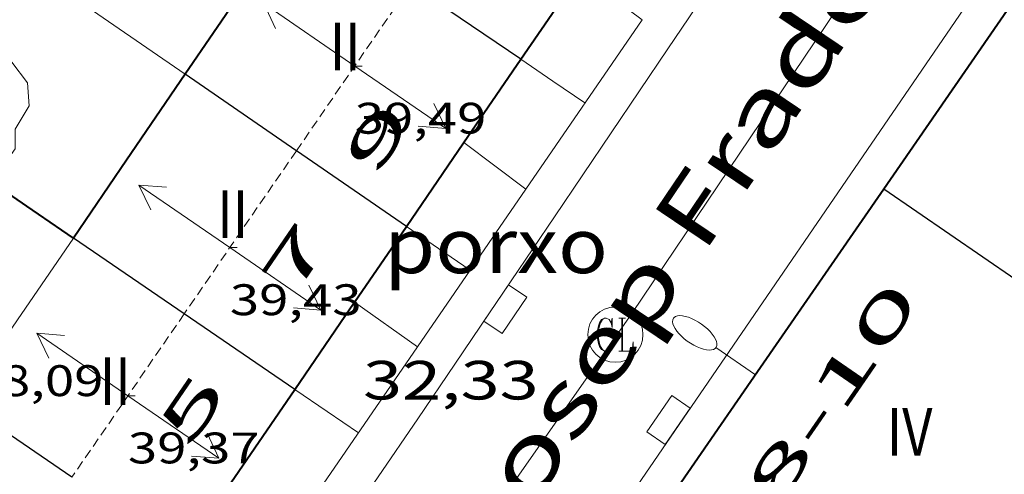
# Model space of a CAD drawing. Units: inches. Extents: x 451999 to 453013, y 4598498 to 4599005.
# Drawn here: x 452488 to 452515, y 4598569 to 4598582 of the extents above; entities that cross this region are included whole.
import ezdxf
from ezdxf.enums import TextEntityAlignment as Align

# ---------------------------------------------------------------- set-up
doc = ezdxf.new("R2010")
doc.units = ezdxf.units.IN
doc.header["$MEASUREMENT"] = 0
doc.linetypes.add('DGN Style 1', pattern=[6.285294060000002, 0.01045806, -6.274836000000001])
doc.linetypes.add('TRAZOS2', pattern=[0.375, 0.25, -0.125])
for name, color, linetype, lineweight in [('ARBRE', 7, 'Continuous', 0), ('CARENER', 7, 'Continuous', 0), ('COTA ALTIMETRICA', 7, 'Continuous', 0), ('COTA EDIFICI', 7, 'Continuous', 0), ('EIX VIA URBANA PAVIMENTADA', 7, 'Continuous', 0), ('EMBORNAL', 7, 'Continuous', 0), ('FACANA EXTERIOR', 7, 'Continuous', 0), ('FACANA INTERIOR', 7, 'Continuous', 0), ('FANAL', 7, 'Continuous', 0), ('LINIA VOLUMETRICA', 7, 'Continuous', 0), ('MITGERES', 7, 'Continuous', 0), ('MUR', 7, 'Continuous', 0), ('PORXO', 7, 'Continuous', 0), ('REGISTRE CLAVEGUERAM', 7, 'Continuous', 0), ('TEXT DE CARRER', 7, 'Continuous', 0), ('TEXT DE NUMERO DE PLANTES', 7, 'Continuous', 0), ('TEXT DE NUMERO DE POLICIA', 7, 'Continuous', 0), ('VORERA', 7, 'Continuous', 0)]:
    doc.layers.add(name, color=color, linetype=linetype, lineweight=lineweight)
doc.styles.add('Style-Arial', font='ARIAL.TTF')

# ---------------------------------------------------------------- blocks, each defined once
blk = doc.blocks.new('FANALP')
at = {"color": 0, "linetype": 'ByBlock', "lineweight": -2, "flags": 128}
for points in [[(2.7, 0), (2.692, 0.046), (2.668, 0.09), (2.63, 0.132), (2.576, 0.17), (2.51, 0.206), (2.432, 0.236), (2.344, 0.262), (2.248, 0.28), (2.146, 0.294), (2.04, 0.3), (1.936, 0.298), (1.83, 0.292), (1.73, 0.278), (1.636, 0.256), (1.55, 0.23), (1.474, 0.198), (1.41, 0.162), (1.36, 0.122), (1.326, 0.08), (1.304, 0.036), (1.3, -0.01), (1.312, -0.056), (1.34, -0.1), (1.382, -0.14), (1.438, -0.18), (1.508, -0.214), (1.588, -0.242), (1.678, -0.266), (1.776, -0.284), (1.878, -0.296), (1.982, -0.3), (2.088, -0.298), (2.192, -0.288), (2.292, -0.272), (2.384, -0.252), (2.468, -0.224), (2.54, -0.19), (2.602, -0.154), (2.648, -0.112), (2.68, -0.07), (2.698, -0.024), (2.7, 0)], [(1.3, 0), (0, 0)]]:
    blk.add_lwpolyline(points, dxfattribs=at)
blk = doc.blocks.new('EMBORN')
at = {"color": 0, "linetype": 'ByBlock', "lineweight": -2, "flags": 128}
blk.add_lwpolyline([(0, 0), (1.2, 0), (1.2, 0.6), (0, 0.6)], close=True, dxfattribs=at)
blk = doc.blocks.new('COTA')
at = {"color": 0, "linetype": 'ByBlock', "lineweight": -2}
blk.add_line((0, 0), (0.2, 0), dxfattribs=at)
blk = doc.blocks.new('SENTIT')
at = {"color": 0, "linetype": 'ByBlock', "lineweight": -2}
blk.add_line((0, 0), (3, 0), dxfattribs=at)
at = {"color": 0, "linetype": 'ByBlock', "lineweight": -2, "flags": 128}
blk.add_lwpolyline([(2.35, 0.376), (3, 0), (2.35, -0.374)], dxfattribs=at)
blk = doc.blocks.new('RCLAVC')
at = {"color": 0, "linetype": 'ByBlock', "lineweight": -2, "flags": 128}
for points in [[(-0.158, 0.43), (-0.122, 0.26), (-0.122, 0.6), (-0.158, 0.43), (-0.228, 0.544), (-0.332, 0.6), (-0.402, 0.6), (-0.508, 0.544), (-0.578, 0.43), (-0.612, 0.316), (-0.648, 0.146), (-0.648, -0.146), (-0.612, -0.316), (-0.578, -0.43), (-0.508, -0.544), (-0.402, -0.6), (-0.332, -0.6), (-0.228, -0.544), (-0.158, -0.43), (-0.122, -0.316)], [(-0.402, 0.6), (-0.472, 0.544), (-0.542, 0.43), (-0.578, 0.316), (-0.612, 0.146), (-0.612, -0.146), (-0.578, -0.316), (-0.542, -0.43), (-0.472, -0.544), (-0.402, -0.6)], [(0.122, 0.6), (0.368, 0.6)], [(0.226, 0.6), (0.226, -0.6)], [(0.262, 0.6), (0.262, -0.6)], [(0.122, -0.6), (0.648, -0.6), (0.648, -0.26), (0.612, -0.6)]]:
    blk.add_lwpolyline(points, dxfattribs=at)
at = {"color": 0, "linetype": 'ByBlock', "lineweight": -2}
blk.add_circle((-0.001401012718677521, -0.0007607361078262329), 1, dxfattribs=at)
blk = doc.blocks.new('ARBRE')
at = {"color": 0, "linetype": 'ByBlock', "lineweight": -2, "flags": 128}
blk.add_lwpolyline([(-0.507, -1.872), (-1.415, -1.448), (-1.697, -0.9400000000000001), (-1.675, -0.342), (-1.951, 0.138), (-1.943, 0.686), (-1.511, 1.208), (-0.871, 1.406), (-0.543, 1.846), (-0.027, 2.012), (0.541, 1.882), (0.933, 1.428), (1.495, 1.262), (1.921, 0.6940000000000001), (1.969, 0.068), (1.593, -0.562), (1.593, -1.098), (1.229, -1.618), (0.505, -1.886), (-0.049, -1.762), (-0.507, -1.872)], dxfattribs=at)

msp = doc.modelspace()

# ---------------------------------------------------------------- linework, layer by layer
at = {"layer": 'CARENER', "color": 1, "linetype": 'TRAZOS2', "lineweight": 20}
for points, elevation in [([(452498.6273356031, 4598582.624881973), (452495.5165850352, 4598578.099442641)], 39.52593161181767), ([(452495.5165850352, 4598578.099442641), (452492.4694250981, 4598573.666513312)], 39.4628473889687), ([(452492.4694250981, 4598573.666513312), (452489.4154558952, 4598569.223678039)], 39.40105274734253)]:
    msp.add_lwpolyline(points, dxfattribs=dict(at, elevation=elevation))
at = {"layer": 'EIX VIA URBANA PAVIMENTADA', "color": 1, "linetype": 'Continuous', "lineweight": 20, "elevation": 32.05505052864871, "flags": 128}
msp.add_lwpolyline([(452476.5917946685, 4598533.543903789), (452504.6331079041, 4598573.675703526), (452528.0354080421, 4598608.450579876)], dxfattribs=at)
at = {"layer": 'FACANA EXTERIOR', "color": 1, "linetype": 'Continuous', "lineweight": 40, "extrusion": (0.6583813320079335, -0.3647798754034809, 0.6583841311605865), "elevation": -1379515.085180651, "flags": 128}
msp.add_lwpolyline([(4241743.492843734, 1206742.713980133), (4241749.365846233, 1206741.835785967), (4241755.239333366, 1206740.956263216)], dxfattribs=at)
at = {"layer": 'FACANA EXTERIOR', "color": 1, "linetype": 'Continuous', "lineweight": 40, "extrusion": (0.02341590174656344, -0.03554119977286215, 0.9990938487770311), "elevation": -152800.5696796166, "flags": 128}
msp.add_lwpolyline([(2907847.696175004, 3587864.949816823), (2907850.164695473, 3587865.960121112), (2907852.633215942, 3587866.970425402)], dxfattribs=at)
at = {"layer": 'FACANA EXTERIOR', "color": 1, "linetype": 'Continuous', "lineweight": 40, "extrusion": (-0.4906690539197461, 0.3198504055054761, 0.8105181044390581), "elevation": 1248864.021743362, "flags": 128}
msp.add_lwpolyline([(-4099462.350895883, -1728121.404975192), (-4099465.105059495, -1728121.329853034), (-4099467.858931454, -1728121.253023556)], dxfattribs=at)
at = {"layer": 'FACANA EXTERIOR', "color": 1, "linetype": 'Continuous', "lineweight": 40, "extrusion": (0.6583653937707925, -0.3648374308170378, 0.65836817766342), "elevation": -1379786.971103646, "flags": 128}
msp.add_lwpolyline([(4241590.065579498, 1206930.71344783), (4241596.073038239, 1206929.81534155), (4241602.080981681, 1206928.915906712)], dxfattribs=at)
at = {"layer": 'FACANA EXTERIOR', "color": 1, "linetype": 'Continuous', "lineweight": 40, "elevation": 42.67808811221303, "flags": 128}
msp.add_lwpolyline([(452497.0965693662, 4598573.981426453), (452498.5051163494, 4598576.040753692)], dxfattribs=at)
at = {"layer": 'FACANA EXTERIOR', "color": 1, "linetype": 'Continuous', "lineweight": 40, "elevation": 42.6320660966885}
msp.add_lwpolyline([(452495.4740780375, 4598571.610769825), (452496.9900971942, 4598573.825761753), (452497.0965693662, 4598573.981426453)], dxfattribs=at)
at = {"layer": 'FACANA EXTERIOR', "color": 1, "linetype": 'Continuous', "lineweight": 40, "extrusion": (-0.6399126338386636, 0.4254639859167534, 0.6399157895703881), "elevation": 1666996.317356638, "flags": 128}
msp.add_lwpolyline([(-4079928.022293129, -1388121.025643287), (-4079930.715601558, -1388120.969686044), (-4079933.409463649, -1388120.912427468)], dxfattribs=at)
at = {"layer": 'FACANA INTERIOR', "color": 204, "linetype": 'Continuous', "lineweight": 40, "extrusion": (-0.6380771403276505, 0.43094194284156, 0.6380804062900144), "elevation": 1693020.347151444, "flags": 128}
msp.add_lwpolyline([(-4064122.201465621, -1402970.543796092), (-4064119.464724181, -1402970.563277407), (-4064116.72742306, -1402970.584057477)], dxfattribs=at)
at = {"layer": 'FACANA INTERIOR', "color": 204, "linetype": 'Continuous', "lineweight": 40, "extrusion": (0.5320258570269183, -0.3681930688190924, 0.7624843287100085), "elevation": -1452398.498892817, "flags": 128}
msp.add_lwpolyline([(4038858.064963857, 1711681.413467343), (4038855.23838585, 1711681.38873804), (4038852.675289643, 1711681.367099898)], dxfattribs=at)
at = {"layer": 'FACANA INTERIOR', "color": 204, "linetype": 'Continuous', "lineweight": 40, "extrusion": (0.2939799291120603, -2.197297013039278e-06, 0.9558115929797252), "elevation": 133046.9771167809, "flags": 128}
msp.add_lwpolyline([(4598579.109739712, -432451.27809912), (4598579.976741199, -432449.9514758849), (4598580.84474269, -432448.6248526498)], dxfattribs=at)
at = {"layer": 'LINIA VOLUMETRICA', "color": 1, "linetype": 'Continuous', "lineweight": 20, "extrusion": (-0.7993944263443991, 0.543654876938014, 0.2557497329637358), "elevation": 2138330.338511275, "flags": 128}
msp.add_lwpolyline([(-4056997.371022113, -565651.0670716788), (-4056994.672525002, -565651.0836221213), (-4056991.975417141, -565651.0991381615)], dxfattribs=at)
at = {"layer": 'MITGERES', "color": 1, "linetype": 'Continuous', "lineweight": 30}
for points, elevation in [([(452501.6161556744, 4598580.587737133), (452498.6273356031, 4598582.624881973)], 33.87105251359841), ([(452498.5051163491, 4598576.040753691), (452495.5165850352, 4598578.099442641)], 34.88305408321321), ([(452511.4801442734, 4598577.069656836), (452515.071131123, 4598574.602625765), (452515.613362548, 4598574.229958288)], 44.5560690802522), ([(452495.4740780368, 4598571.610769819), (452492.4694250981, 4598573.666513312)], 33.99605270731263)]:
    msp.add_lwpolyline(points, dxfattribs=dict(at, elevation=elevation))
at = {"layer": 'MITGERES', "color": 1, "linetype": 'Continuous', "lineweight": 30, "flags": 128}
for points, elevation in [([(452495.5165850352, 4598578.099442641), (452495.5001273969, 4598578.110779701), (452492.4951384368, 4598580.179805709)], 35.59612834402872), ([(452492.4694250981, 4598573.666513312), (452492.4660889891, 4598573.668795833), (452489.4570999464, 4598575.727821857)], 34.92102713039257), ([(452489.4154558952, 4598569.223678039), (452486.4160614137, 4598571.270838019)], 37.45074666312563)]:
    msp.add_lwpolyline(points, dxfattribs=dict(at, elevation=elevation))
at = {"layer": 'MUR', "color": 1, "linetype": 'Continuous', "lineweight": 20, "elevation": 36.31605630432205}
msp.add_lwpolyline([(452492.495138437, 4598580.179805709), (452488.4681532341, 4598582.952840563), (452486.6399966328, 4598584.211591785)], dxfattribs=at)
at = {"layer": 'MUR', "color": 1, "linetype": 'Continuous', "lineweight": 20, "extrusion": (-0.003342577257838096, -0.00487050315265665, 0.9999825525359507), "elevation": -23876.80764757345, "flags": 128}
msp.add_lwpolyline([(452499.3328386065, 4598515.309519628), (452502.4939711029, 4598519.915557421)], dxfattribs=at)
at = {"layer": 'MUR', "color": 1, "linetype": 'Continuous', "lineweight": 20, "extrusion": (0.5648448098575289, 0.8251590963056641, 0.00792505905542349), "elevation": 4050154.059833711, "flags": 128}
msp.add_lwpolyline([(2224166.293169716, -32065.34002867681), (2224167.343830577, -32065.1150212619), (2224168.400311962, -32064.84601239694)], dxfattribs=at)
at = {"layer": 'MUR', "color": 1, "linetype": 'Continuous', "lineweight": 20, "extrusion": (-0.003321406183454389, -0.004839163502340004, 0.9999827752304349), "elevation": -23723.11034325273, "flags": 128}
msp.add_lwpolyline([(452493.1407998219, 4598507.03384635), (452496.4189359898, 4598511.809884807)], dxfattribs=at)
at = {"layer": 'MUR', "color": 1, "linetype": 'Continuous', "lineweight": 20, "extrusion": (0.5996804031819681, 0.7152041482160363, 0.3589797214524608), "elevation": 3560282.36411774, "flags": 128}
msp.add_lwpolyline([(2607871.427287987, -1369306.328766778), (2607872.44616589, -1369306.050198507), (2607873.509458925, -1369305.758773238)], dxfattribs=at)
at = {"layer": 'PORXO', "color": 1, "linetype": 'Continuous', "lineweight": 0, "elevation": 34.88505408570401, "flags": 128}
for points in [[(452503.2161758936, 4598582.925728618), (452504.9111689535, 4598581.664713803)], [(452500.0701361361, 4598578.328745361), (452501.7501291046, 4598577.058730646)], [(452497.0965693662, 4598573.981426453), (452498.805091973, 4598572.766746337)]]:
    msp.add_lwpolyline(points, dxfattribs=at)
at = {"layer": 'PORXO', "color": 1, "linetype": 'Continuous', "lineweight": 0, "extrusion": (-0.003369506780508106, -0.004910590116381923, 0.9999822661071371), "elevation": -24073.33630493351, "flags": 128}
msp.add_lwpolyline([(452496.3477073303, 4598509.996787537), (452499.2928321994, 4598514.288823597)], dxfattribs=at)
at = {"layer": 'PORXO', "color": 1, "linetype": 'Continuous', "lineweight": 0, "extrusion": (0.5714508616719454, 0.8200955554147643, 0.02978577988471583), "elevation": 4029853.471931904, "flags": 128}
msp.add_lwpolyline([(2257767.889342236, -120051.090470605), (2257768.933959923, -120050.9183939888), (2257769.988820295, -120050.7113017822)], dxfattribs=at)
at = {"layer": 'PORXO', "color": 1, "linetype": 'Continuous', "lineweight": 0, "elevation": 34.88505408570401}
msp.add_lwpolyline([(452497.0960985423, 4598573.981761187), (452497.0965693662, 4598573.981426453)], dxfattribs=at)
at = {"layer": 'VORERA', "color": 1, "linetype": 'Continuous', "lineweight": 0, "extrusion": (-0.003268751623508278, -0.004775835846417609, 0.9999832531871681), "elevation": -23408.71594940262, "flags": 128}
msp.add_lwpolyline([(452523.8444131149, 4598540.882853953), (452483.2447571823, 4598481.565393553)], dxfattribs=at)
at = {"layer": 'VORERA', "color": 1, "linetype": 'Continuous', "lineweight": 0}
msp.add_polyline3d([(452481.4378588184, 4598545.58683597, 32.205049930632), (452488.0879422495, 4598555.223800454, 32.30505008567201), (452494.737025679, 4598564.860764946, 32.40505024071201), (452495.3740336776, 4598565.784761544, 32.41305025311522), (452495.9890414295, 4598566.680758268, 32.4180502608672), (452496.5850489395, 4598567.548755092, 32.4210502655184), (452497.7360635089, 4598569.233748971, 32.4210502655184), (452498.8130771746, 4598570.81474325, 32.41605025776641), (452499.8210899897, 4598572.2977379, 32.4060502422624), (452500.7641020134, 4598573.689732905, 32.3940502236576), (452502.5291245685, 4598576.301723561, 32.36705018179681), (452505.6131640553, 4598580.875707252, 32.31605010272641), (452506.7691788677, 4598582.591701142, 32.30005007792001), (452507.7811918256, 4598584.092695791, 32.28905006086561), (452508.6672031541, 4598585.404691102, 32.28305005156321), (452509.4422130737, 4598586.553687003, 32.28005004691201), (452510.1222217459, 4598587.5576834, 32.27905004536161), (452510.7172293378, 4598588.436680248, 32.2810500484624), (452511.7592426078, 4598589.972674724, 32.29005006241601), (452512.542252555, 4598591.123670566, 32.30105007947041), (452513.1302600146, 4598591.986667442, 32.31305009807521), (452514.0142712034, 4598593.280662742, 32.3360501337344), (452514.8992823786, 4598594.572658029, 32.36505017869601), (452520.6133524158, 4598602.635627176, 32.70105069963041)], dxfattribs=at)

# ---------------------------------------------------------------- block references
at = {"layer": 'ARBRE', "color": 3, "linetype": 'Continuous', "lineweight": 0, "xscale": 1.000001550400009, "yscale": 1.000001550399986, "zscale": 1.0000015504, "rotation": 359.9995652666707}
msp.add_blockref('ARBRE', (452486.2851217524, 4598579.249851384, 33.1330513694032), dxfattribs=at)
at = {"layer": 'CARENER', "color": 1, "linetype": 'Continuous', "lineweight": 20, "xscale": 1.000001550399991, "yscale": 1.000001550399986, "zscale": 1.0000015504}
for p, rotation in [((452497.1011472848, 4598580.404771107, 39.49506123304801), 145.4955631135704), ((452497.1011472848, 4598580.404771107, 39.49506123304801), 325.4955631135703), ((452493.7091045814, 4598575.469789193, 39.42606112607041), 145.4955631135704), ((452493.7091045814, 4598575.469789193, 39.42606112607041), 325.4955631135703), ((452490.9380697, 4598571.438803968, 39.37006103924801), 145.4955631135704), ((452490.9380697, 4598571.438803968, 39.37006103924801), 325.4955631135703)]:
    msp.add_blockref('SENTIT', p, dxfattribs=dict(at, rotation=rotation))
at = {"layer": 'COTA ALTIMETRICA', "color": 7, "linetype": 'Continuous', "lineweight": 0, "xscale": 1.000001550400009, "yscale": 1.000001550399986, "zscale": 1.0000015504, "rotation": 359.9995652666707}
msp.add_blockref('COTA', (452504.1861028498, 4598573.100706025, 32.33005012443201), dxfattribs=at)
at = {"layer": 'COTA EDIFICI', "color": 7, "linetype": 'Continuous', "lineweight": 0, "xscale": 1.000001550400009, "yscale": 1.000001550399986, "zscale": 1.0000015504, "rotation": 359.9995652666707}
for p in [(452497.1011472848, 4598580.404771107, 39.49506123304801), (452493.7091045814, 4598575.469789193, 39.42606112607041), (452490.9380697, 4598571.438803968, 39.37006103924801)]:
    msp.add_blockref('COTA', p, dxfattribs=at)
at = {"layer": 'EMBORNAL', "color": 7, "linetype": 'Continuous', "lineweight": 0, "zscale": 1.0000015504, "rotation": 55.954303075127}
msp.add_blockref('EMBORN', (452501.1080982827, 4598573.127729422, 32.39505022520802), dxfattribs=at)
at = {"layer": 'EMBORNAL', "color": 7, "linetype": 'Continuous', "lineweight": 0, "xscale": 1.000001550400005, "yscale": 1.000001550399986, "zscale": 1.0000015504, "rotation": 55.61781824188982}
msp.add_blockref('EMBORN', (452505.5390822911, 4598570.11469113, 32.42805027637121), dxfattribs=at)
at = {"layer": 'FANAL', "color": 7, "linetype": 'Continuous', "lineweight": 0, "xscale": 1.000001550399988, "yscale": 1.000001550399986, "zscale": 1.0000015504, "rotation": 145.3854416476345}
msp.add_blockref('FANALP', (452507.9881004815, 4598572.011675489, 43.4820674144928), dxfattribs=at)
at = {"layer": 'REGISTRE CLAVEGUERAM', "color": 7, "linetype": 'Continuous', "lineweight": 0, "xscale": 0.7500011627999923, "yscale": 0.7500011628000038, "zscale": 1.0000015504, "rotation": 359.9995652666702}
msp.add_blockref('RCLAVC', (452504.1861028498, 4598573.100706025, 32.33005012443201), dxfattribs=at)

# ---------------------------------------------------------------- texts
at = {"layer": 'COTA ALTIMETRICA', "color": 7, "linetype": 'Continuous', "lineweight": 0, "style": 'Style-Arial', "width": 1.333331428571429}
msp.add_text('32,33', height=1.05000162792, rotation=359.99956526667, dxfattribs=at).set_placement((452497.3280867998, 4598572.386756954, 32.33005012443201), align=Align.TOP_LEFT)
at = {"layer": 'COTA EDIFICI', "color": 7, "linetype": 'Continuous', "lineweight": 0, "style": 'Style-Arial', "width": 1.25}
for s, p in [('39,49', (452497.1011396972, 4598579.404769558, 39.49506123304801)), ('39,43', (452493.7090969939, 4598574.469787642, 39.42606112607041)), ('38,09', (452486.6950694195, 4598572.268837449, 38.09305905938722)), ('39,37', (452490.9380621125, 4598570.438802418, 39.37006103924801))]:
    msp.add_text(s, height=0.8400013023360002, rotation=359.99956526667, dxfattribs=at).set_placement(p, align=Align.TOP_LEFT)
at = {"layer": 'PORXO', "color": 7, "linetype": 'Continuous', "lineweight": 20, "style": 'Style-Arial', "width": 1.093332}
msp.add_text('porxo', height=1.5000023256, rotation=359.99956526667, dxfattribs=at).set_placement((452500.9429328731, 4598575.522734389, 34.88505408570401), align=Align.MIDDLE_CENTER)
at = {"layer": 'TEXT DE CARRER', "color": 7, "linetype": 'Continuous', "lineweight": 0, "style": 'Style-Arial', "width": 1.401139323360562}
msp.add_text('Carrer de Josep Fradera i Llanas', height=1.759994728691597, rotation=55.95864580327017, dxfattribs=at).set_placement((452505.672848011, 4598575.509692292), align=Align.MIDDLE_CENTER)
at = {"layer": 'TEXT DE NUMERO DE PLANTES', "color": 7, "linetype": 'Continuous', "lineweight": 0, "style": 'Style-Arial', "width": 0.8076910650906692}
for s, p in [('II', (452496.8410740215, 4598580.937774908)), ('II', (452493.7860346859, 4598576.377791017)), ('II', (452490.5929952578, 4598571.8338082)), ('IV', (452512.1798195695, 4598570.459642278))]:
    msp.add_text(s, height=1.300004015523101, rotation=359.99956526667, dxfattribs=at).set_placement(p, align=Align.MIDDLE_CENTER)
at = {"layer": 'TEXT DE NUMERO DE POLICIA', "color": 7, "linetype": 'DGN Style 1', "lineweight": 20, "style": 'Style-Arial', "width": 2.250002678580995}
for s, rotation, p in [('9', 55.61087634260167, (452497.7282174659, 4598578.447903183)), ('7', 55.60166800659598, (452495.4839408033, 4598575.16697202)), ('8-10', 55.37764024725007, (452510.0694758761, 4598571.506332159)), ('5', 55.615770815735, (452492.6836995948, 4598571.074960766))]:
    msp.add_text(s, height=1.119997736441799, rotation=rotation, dxfattribs=at).set_placement(p, align=Align.MIDDLE_CENTER)

doc.saveas('drawing.dxf')
